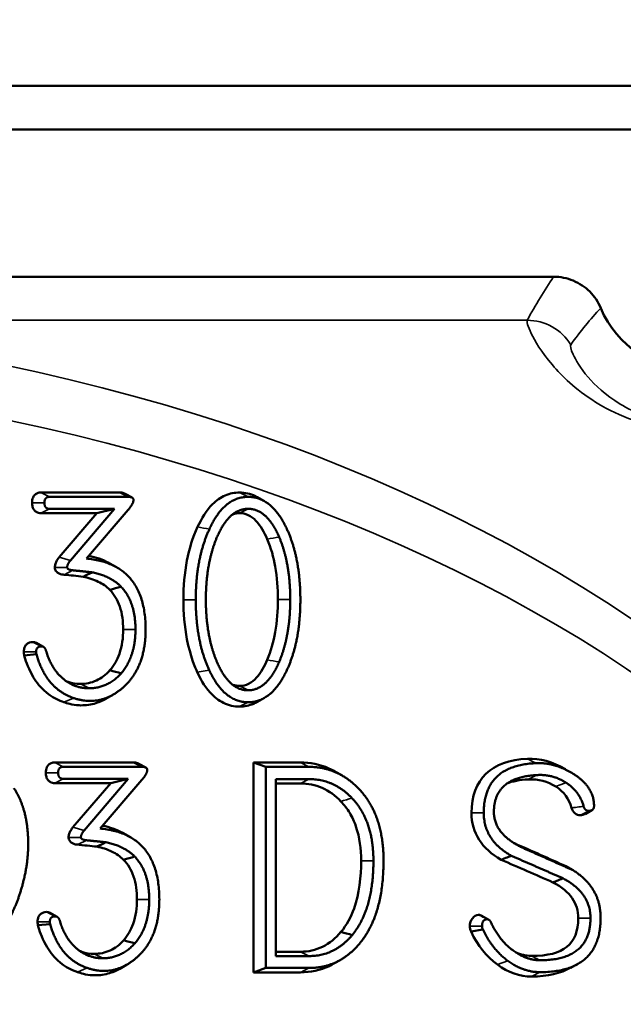
# Model space of a CAD drawing. Units: inches. Extents: x 0.1 to 10.9, y 0.1 to 8.4.
# Drawn here: x 3 to 3.4, y 6.2 to 6.8 of the extents above; entities that cross this region are included whole.
import ezdxf

# ---------------------------------------------------------------- set-up
doc = ezdxf.new("R2010")
doc.units = ezdxf.units.IN
doc.header["$LTSCALE"] = 0.5
doc.header["$MEASUREMENT"] = 0
for name, color, linetype, lineweight in [('Dimension (ANSI)', 7, 'Continuous', 25), ('Visible (ANSI)', 7, 'Continuous', 50), ('Visible Narrow (ANSI)', 7, 'Continuous', 35)]:
    doc.layers.add(name, color=color, linetype=linetype, lineweight=lineweight)
doc.styles.add('Note Text (ANSI)', font='tahoma.ttf')
doc.dimstyles.new('Default (ANSI)', dxfattribs={"dimscale": 0.5, "dimtxt": 0.15, "dimasz": 0.098425, "dimexe": 0.125, "dimexo": 0.0625, "dimgap": 0.031496, "dimtad": 0, "dimtih": 1, "dimtoh": 1, "dimrnd": 1e-08, "dimzin": 4, "dimdsep": 46, "dimtxsty": 'Note Text (ANSI)', "dimcen": 0.09, "dimdle": 0.393701, "dimclrd": 256, "dimclre": 256, "dimclrt": 256, "dimadec": 0, "dimazin": 1, "dimtfac": 0.8, "dimtofl": 0, "dimtmove": 0, "dimatfit": 3, "dimfxl": 1, "dimtolj": 1, "dimtzin": 4, "dimlwd": -1, "dimlwe": -1, "dimarcsym": 0})

# ---------------------------------------------------------------- blocks, each defined once
blk = doc.blocks.new('*D19')
at = {"layer": 'Defpoints', "color": 0, "transparency": 16777216}
for p in [(4.24291, 7.09933), (1.15317, 6.0757), (4.24291, 6.0757)]:
    blk.add_point(p, dxfattribs=at)
at = {"layer": 'Dimension (ANSI)', "transparency": 16777216}
for p, q in [((1.15317, 6.10695), (1.15317, 7.16183)), ((4.24291, 6.10695), (4.24291, 7.16183)), ((1.20238, 7.09933), (2.54826, 7.09933)), ((4.1937, 7.09933), (2.84782, 7.09933))]:
    blk.add_line(p, q, dxfattribs=at)
for points in [[(1.20238, 7.10753), (1.20238, 7.09112), (1.15317, 7.09933)], [(4.1937, 7.10753), (4.1937, 7.09112), (4.24291, 7.09933)]]:
    blk.add_solid(points, dxfattribs=at)
at = {"layer": 'Dimension (ANSI)', "transparency": 16777216, "char_height": 0.075, "attachment_point": 5, "style": 'Note Text (ANSI)'}
for s, insert in [('\\A1; 3.09"', (2.69804, 7.15414)), ('\\A1;[78]', (2.69804, 7.03452))]:
    blk.add_mtext(s, dxfattribs=dict(at, insert=insert))

msp = doc.modelspace()

# ---------------------------------------------------------------- linework, layer by layer
at = {"layer": 'Visible (ANSI)'}
for p, q in [((2.59795, 6.78978), (3.55544, 6.78978)), ((3.55544, 6.7632), (1.84064, 6.7632)), ((2.06574, 6.6732), (3.33034, 6.6732)), ((3.01689, 6.54131), (3.06492, 6.54131)), ((3.07017, 6.53863), (3.02213, 6.53863)), ((3.06838, 6.54057), (3.07263, 6.53816)), ((3.14924, 6.53843), (3.15349, 6.53601)), ((3.02213, 6.53135), (3.06188, 6.53135)), ((3.06188, 6.53135), (3.03493, 6.49979)), ((3.04474, 6.50093), (3.07025, 6.53069)), ((3.05112, 6.52867), (3.06188, 6.53135)), ((3.05112, 6.52867), (3.01689, 6.52867)), ((3.02807, 6.50169), (3.05112, 6.52867)), ((3.0589, 6.49802), (3.06315, 6.4956)), ((3.01417, 6.44936), (3.01842, 6.44694)), ((3.01409, 6.44254), (3.00665, 6.44179)), ((3.06087, 6.41766), (3.05662, 6.41525)), ((3.15349, 6.41576), (3.14924, 6.41335)), ((3.0253, 6.37631), (3.07333, 6.37631)), ((3.07857, 6.37363), (3.03054, 6.37363)), ((3.07679, 6.37557), (3.08104, 6.37316)), ((3.14681, 6.24802), (3.14681, 6.37631)), ((3.14681, 6.37631), (3.17548, 6.37631)), ((3.14681, 6.37631), (3.15433, 6.37363)), ((3.18072, 6.37363), (3.15433, 6.37363)), ((3.15433, 6.37363), (3.15433, 6.2507)), ((3.19652, 6.37087), (3.20077, 6.36846)), ((3.05952, 6.36367), (3.0253, 6.36367)), ((3.03054, 6.36635), (3.07029, 6.36635)), ((3.03648, 6.33669), (3.05952, 6.36367)), ((3.07029, 6.36635), (3.04333, 6.33479)), ((3.05315, 6.33593), (3.07865, 6.36569)), ((3.05952, 6.36367), (3.07029, 6.36635)), ((3.16053, 6.36616), (3.18072, 6.36616)), ((3.16053, 6.25798), (3.16053, 6.36616)), ((3.17548, 6.36348), (3.16053, 6.36348)), ((3.34128, 6.34859), (3.34128, 6.34861)), ((3.35378, 6.3471), (3.34952, 6.34469)), ((3.06731, 6.33302), (3.07156, 6.3306)), ((3.30623, 6.32698), (3.30632, 6.32694)), ((3.31063, 6.32449), (3.30623, 6.32698)), ((3.2983, 6.31683), (3.29822, 6.31688)), ((3.34225, 6.31042), (3.33795, 6.31285)), ((3.32995, 6.30303), (3.32992, 6.30304)), ((3.02257, 6.28436), (3.02682, 6.28194)), ((3.0225, 6.27754), (3.01506, 6.27679)), ((3.28652, 6.28263), (3.29077, 6.28022)), ((3.27988, 6.2729), (3.28706, 6.27432)), ((3.16053, 6.26066), (3.17564, 6.26066)), ((3.18088, 6.25798), (3.16053, 6.25798)), ((3.19987, 6.25556), (3.19562, 6.25315)), ((3.34516, 6.25314), (3.34091, 6.25073)), ((3.06928, 6.25266), (3.06503, 6.25025)), ((3.14681, 6.24802), (3.15433, 6.2507)), ((3.17564, 6.24802), (3.14681, 6.24802)), ((3.15433, 6.2507), (3.18088, 6.2507))]:
    msp.add_line(p, q, dxfattribs=at)
msp.add_arc((3.41679, 6.6782), 0.0625, 202.7429, 337.2571, dxfattribs=at)
for points, knots in [([(3.35915, 6.65404), (3.35758, 6.65779), (3.35529, 6.6612), (3.34953, 6.66695), (3.34611, 6.66923), (3.33855, 6.67239), (3.33447, 6.6732), (3.33034, 6.6732)], [0, 0, 0, 0, 0.03100591, 0.03100591, 0.06200057, 0.06200057, 0.09344096, 0.09344096, 0.09344096, 0.09344096]), ([(3.01147, 6.53504), (3.01147, 6.5356), (3.01151, 6.53617), (3.01172, 6.5373), (3.01188, 6.53784), (3.0124, 6.53898), (3.01279, 6.53952), (3.01371, 6.5404), (3.01421, 6.54071), (3.01545, 6.5412), (3.01617, 6.54131), (3.01689, 6.54131)], [0, 0, 0, 0, 0.00432486, 0.00432486, 0.00876629, 0.00876629, 0.0141828, 0.0141828, 0.01937162, 0.01937162, 0.02582894, 0.02582894, 0.02582894, 0.02582894]), ([(3.06492, 6.54131), (3.06595, 6.54131), (3.06676, 6.54119), (3.06776, 6.54088), (3.06808, 6.54074), (3.06838, 6.54057)], [0, 0, 0, 0, 0.00915577, 0.00915577, 0.01363413, 0.01363413, 0.01363413, 0.01363413]), ([(3.11265, 6.52025), (3.11501, 6.52544), (3.118, 6.5304), (3.12415, 6.53648), (3.12671, 6.5383), (3.13237, 6.54074), (3.1353, 6.54131), (3.13831, 6.54131)], [0.00003614, 0.00003614, 0.00003614, 0.00003614, 0.04491601, 0.04491601, 0.07192526, 0.07192526, 0.09881935, 0.09881935, 0.09881935, 0.09881935]), ([(3.13831, 6.54131), (3.14167, 6.54131), (3.14491, 6.54059), (3.14843, 6.53887), (3.14884, 6.53866), (3.14924, 6.53843)], [0, 0, 0, 0, 0.03004889, 0.03004889, 0.03407279, 0.03407279, 0.03407279, 0.03407279]), ([(3.01689, 6.52867), (3.01641, 6.52867), (3.01592, 6.52872), (3.01496, 6.52895), (3.0145, 6.52914), (3.01352, 6.52974), (3.01304, 6.53018), (3.01228, 6.53125), (3.012, 6.53185), (3.01157, 6.53331), (3.01147, 6.53417), (3.01147, 6.53504)], [0, 0, 0, 0, 0.00433108, 0.00433108, 0.00875635, 0.00875635, 0.01422912, 0.01422912, 0.0194422, 0.0194422, 0.02602687, 0.02602687, 0.02602687, 0.02602687]), ([(3.15526, 6.51286), (3.15349, 6.51693), (3.1512, 6.52107), (3.14685, 6.52554), (3.14527, 6.52674), (3.14184, 6.52831), (3.1401, 6.52867), (3.13831, 6.52867)], [0.00003029, 0.00003029, 0.00003029, 0.00003029, 0.0348333, 0.0348333, 0.05166219, 0.05166219, 0.06769896, 0.06769896, 0.06769896, 0.06769896]), ([(3.104, 6.4758), (3.104, 6.48385), (3.10463, 6.49194), (3.10754, 6.50695), (3.10965, 6.51382), (3.11265, 6.52025)], [0, 0, 0, 0, 0.0613705, 0.0613705, 0.11723, 0.11723, 0.11723, 0.11723]), ([(3.16177, 6.47598), (3.16177, 6.48269), (3.16129, 6.48945), (3.15909, 6.50185), (3.15752, 6.50751), (3.15526, 6.51286)], [0, 0, 0, 0, 0.05108494, 0.05108494, 0.09651992, 0.09651992, 0.09651992, 0.09651992]), ([(3.02539, 6.49554), (3.02539, 6.49627), (3.02551, 6.49699), (3.02595, 6.49843), (3.02629, 6.49914), (3.02722, 6.50067), (3.02766, 6.50121), (3.02807, 6.50169)], [0, 0, 0, 0, 0.0055655, 0.0055655, 0.0116737, 0.0116737, 0.01981238, 0.01981238, 0.01981238, 0.01981238]), ([(3.04621, 6.50264), (3.05045, 6.50176), (3.05462, 6.50037), (3.05862, 6.49817), (3.05876, 6.4981), (3.0589, 6.49802)], [0.01947824, 0.01947824, 0.01947824, 0.01947824, 0.05755208, 0.05755208, 0.0589399, 0.0589399, 0.0589399, 0.0589399]), ([(3.03102, 6.49108), (3.03042, 6.49114), (3.02919, 6.49128), (3.02752, 6.49195), (3.02697, 6.49228), (3.02615, 6.49312), (3.02589, 6.49352), (3.02561, 6.49418), (3.02553, 6.49444), (3.02542, 6.49499), (3.02539, 6.49526), (3.02539, 6.49554)], [0.00017515, 0.00017515, 0.00017515, 0.00017515, 0.00510068, 0.00510068, 0.00773099, 0.00773099, 0.00978384, 0.00978384, 0.01104962, 0.01104962, 0.01231097, 0.01231097, 0.01231097, 0.01231097]), ([(3.04266, 6.48986), (3.04072, 6.49008), (3.03877, 6.49029), (3.03489, 6.4907), (3.03295, 6.49089), (3.03102, 6.49108)], [0.00024312, 0.00024312, 0.00024312, 0.00024312, 0.01772293, 0.01772293, 0.03511366, 0.03511366, 0.03511366, 0.03511366]), ([(3.05901, 6.4818), (3.0569, 6.4839), (3.05451, 6.48553), (3.04901, 6.48826), (3.04583, 6.48923), (3.04266, 6.48986)], [0.00004295, 0.00004295, 0.00004295, 0.00004295, 0.02477156, 0.02477156, 0.05356091, 0.05356091, 0.05356091, 0.05356091]), ([(3.06715, 6.45765), (3.06715, 6.46243), (3.06659, 6.46727), (3.06441, 6.47365), (3.06357, 6.47549), (3.06152, 6.4789), (3.06034, 6.48043), (3.05901, 6.4818)], [0, 0, 0, 0, 0.03637633, 0.03637633, 0.05235162, 0.05235162, 0.06816077, 0.06816077, 0.06816077, 0.06816077]), ([(3.11249, 6.43153), (3.11117, 6.43439), (3.10819, 6.44111), (3.10463, 6.45953), (3.104, 6.46769), (3.104, 6.4758)], [0.00096042, 0.00096042, 0.00096042, 0.00096042, 0.02282006, 0.02282006, 0.03924675, 0.03924675, 0.03924675, 0.03924675]), ([(3.15525, 6.43901), (3.15751, 6.44438), (3.15909, 6.45007), (3.16129, 6.46251), (3.16177, 6.46927), (3.16177, 6.47598)], [0.00003083, 0.00003083, 0.00003083, 0.00003083, 0.04566913, 0.04566913, 0.09684703, 0.09684703, 0.09684703, 0.09684703]), ([(3.05907, 6.43265), (3.06156, 6.43555), (3.06347, 6.43888), (3.0665, 6.44742), (3.06715, 6.45253), (3.06715, 6.45765)], [0.00008729, 0.00008729, 0.00008729, 0.00008729, 0.0313995, 0.0313995, 0.0705238, 0.0705238, 0.0705238, 0.0705238]), ([(3.0064, 6.44386), (3.0064, 6.44445), (3.00645, 6.44504), (3.0067, 6.44621), (3.00689, 6.44678), (3.00749, 6.44789), (3.0079, 6.44839), (3.00886, 6.44919), (3.00939, 6.44947), (3.01059, 6.44986), (3.01125, 6.44994), (3.0119, 6.44994)], [0, 0, 0, 0, 0.00450644, 0.00450644, 0.00919644, 0.00919644, 0.0145263, 0.0145263, 0.01976707, 0.01976707, 0.02563718, 0.02563718, 0.02563718, 0.02563718]), ([(3.0119, 6.44994), (3.01259, 6.44994), (3.01326, 6.4498), (3.01399, 6.44945), (3.01408, 6.44941), (3.01417, 6.44936)], [0, 0, 0, 0, 0.006164226, 0.006164226, 0.007037509, 0.007037509, 0.007037509, 0.007037509]), ([(3.00665, 6.44179), (3.00659, 6.44211), (3.00654, 6.44235), (3.00644, 6.44304), (3.0064, 6.44345), (3.0064, 6.44386)], [0.000746608, 0.000746608, 0.000746608, 0.000746608, 0.003579424, 0.003579424, 0.007587213, 0.007587213, 0.007587213, 0.007587213]), ([(3.0309, 6.41313), (3.02863, 6.41391), (3.02364, 6.41577), (3.01582, 6.42309), (3.01343, 6.42624), (3.00868, 6.43478), (3.00729, 6.43952), (3.00665, 6.44179)], [0.00096591, 0.00096591, 0.00096591, 0.00096591, 0.01931111, 0.01931111, 0.02977691, 0.02977691, 0.04433243, 0.04433243, 0.04433243, 0.04433243]), ([(3.13831, 6.42311), (3.14021, 6.42311), (3.14204, 6.42352), (3.14563, 6.42528), (3.14726, 6.42661), (3.15143, 6.43118), (3.15358, 6.43512), (3.15525, 6.43901)], [0, 0, 0, 0, 0.01704193, 0.01704193, 0.0348258, 0.0348258, 0.06808421, 0.06808421, 0.06808421, 0.06808421]), ([(3.04103, 6.42434), (3.04439, 6.42434), (3.04768, 6.42497), (3.05391, 6.42785), (3.05665, 6.42998), (3.05907, 6.43265)], [0, 0, 0, 0, 0.03011921, 0.03011921, 0.05990534, 0.05990534, 0.05990534, 0.05990534]), ([(3.13831, 6.41047), (3.13492, 6.41047), (3.13165, 6.41119), (3.12549, 6.41421), (3.12279, 6.41638), (3.11629, 6.4236), (3.11422, 6.42779), (3.11249, 6.43153)], [0, 0, 0, 0, 0.0302724, 0.0302724, 0.0597807, 0.0597807, 0.110319, 0.110319, 0.110319, 0.110319]), ([(3.03214, 6.42615), (3.03256, 6.42596), (3.03299, 6.42579), (3.0359, 6.42474), (3.03844, 6.42434), (3.04103, 6.42434)], [0.01873289, 0.01873289, 0.01873289, 0.01873289, 0.02282458, 0.02282458, 0.04595576, 0.04595576, 0.04595576, 0.04595576]), ([(3.05662, 6.41525), (3.0546, 6.4141), (3.05218, 6.413), (3.04636, 6.41142), (3.04328, 6.4111), (3.03592, 6.4115), (3.03255, 6.41257), (3.0309, 6.41313)], [0.01173706, 0.01173706, 0.01173706, 0.01173706, 0.01988991, 0.01988991, 0.02880627, 0.02880627, 0.04093896, 0.04093896, 0.04093896, 0.04093896]), ([(3.14924, 6.41335), (3.1485, 6.41293), (3.14774, 6.41256), (3.14418, 6.41103), (3.14128, 6.41047), (3.13831, 6.41047)], [0.05042741, 0.05042741, 0.05042741, 0.05042741, 0.05514948, 0.05514948, 0.07211736, 0.07211736, 0.07211736, 0.07211736]), ([(3.01988, 6.37004), (3.01988, 6.3706), (3.01992, 6.37117), (3.02013, 6.3723), (3.02029, 6.37284), (3.02081, 6.37398), (3.02119, 6.37452), (3.02211, 6.3754), (3.02262, 6.37571), (3.02385, 6.3762), (3.02458, 6.37631), (3.0253, 6.37631)], [0, 0, 0, 0, 0.00432486, 0.00432486, 0.00876629, 0.00876629, 0.0141828, 0.0141828, 0.01937162, 0.01937162, 0.02582894, 0.02582894, 0.02582894, 0.02582894]), ([(3.07333, 6.37631), (3.07435, 6.37631), (3.07517, 6.37619), (3.07617, 6.37588), (3.07649, 6.37574), (3.07679, 6.37557)], [0, 0, 0, 0, 0.00915577, 0.00915577, 0.01363413, 0.01363413, 0.01363413, 0.01363413]), ([(3.17548, 6.37631), (3.18145, 6.37631), (3.18729, 6.3752), (3.19421, 6.37212), (3.19542, 6.37151), (3.19654, 6.37091)], [0, 0, 0, 0, 0.05345526, 0.05345526, 0.06622913, 0.06622913, 0.06622913, 0.06622913]), ([(3.0253, 6.36367), (3.02481, 6.36367), (3.02433, 6.36372), (3.02337, 6.36395), (3.0229, 6.36414), (3.02192, 6.36474), (3.02145, 6.36518), (3.02069, 6.36625), (3.02041, 6.36685), (3.01997, 6.36831), (3.01988, 6.36917), (3.01988, 6.37004)], [0, 0, 0, 0, 0.00433108, 0.00433108, 0.00875635, 0.00875635, 0.01422912, 0.01422912, 0.0194422, 0.0194422, 0.02602687, 0.02602687, 0.02602687, 0.02602687]), ([(3.20027, 6.35254), (3.19688, 6.35608), (3.1931, 6.35887), (3.18456, 6.36265), (3.18007, 6.36348), (3.17548, 6.36348)], [0.00000834, 0.00000834, 0.00000834, 0.00000834, 0.04056952, 0.04056952, 0.08164935, 0.08164935, 0.08164935, 0.08164935]), ([(3.21262, 6.31628), (3.21262, 6.32337), (3.21177, 6.33049), (3.20849, 6.34003), (3.20722, 6.34283), (3.2041, 6.34805), (3.20229, 6.35041), (3.20027, 6.35254)], [0, 0, 0, 0, 0.0540518, 0.0540518, 0.0783249, 0.0783249, 0.1026248, 0.1026248, 0.1026248, 0.1026248]), ([(3.05461, 6.33764), (3.05885, 6.33676), (3.06303, 6.33537), (3.06703, 6.33317), (3.06717, 6.3331), (3.06731, 6.33302)], [0.01947824, 0.01947824, 0.01947824, 0.01947824, 0.05755208, 0.05755208, 0.0589399, 0.0589399, 0.0589399, 0.0589399]), ([(3.0338, 6.33054), (3.0338, 6.33127), (3.03392, 6.33199), (3.03436, 6.33343), (3.0347, 6.33414), (3.03562, 6.33567), (3.03607, 6.33621), (3.03648, 6.33669)], [0, 0, 0, 0, 0.0055655, 0.0055655, 0.0116737, 0.0116737, 0.01981238, 0.01981238, 0.01981238, 0.01981238]), ([(3.03942, 6.32608), (3.03862, 6.32616), (3.03759, 6.32629), (3.03593, 6.32695), (3.03538, 6.32728), (3.03455, 6.32812), (3.0343, 6.32852), (3.03402, 6.32918), (3.03394, 6.32944), (3.03383, 6.32999), (3.0338, 6.33026), (3.0338, 6.33054)], [0.00018125, 0.00018125, 0.00018125, 0.00018125, 0.00729096, 0.00729096, 0.01111633, 0.01111633, 0.01410187, 0.01410187, 0.01594274, 0.01594274, 0.01777718, 0.01777718, 0.01777718, 0.01777718]), ([(3.05107, 6.32486), (3.04912, 6.32508), (3.04718, 6.32529), (3.04336, 6.32569), (3.04014, 6.32601), (3.03942, 6.32608)], [0.00024312, 0.00024312, 0.00024312, 0.00024312, 0.01772293, 0.01772293, 0.0345055, 0.0345055, 0.0345055, 0.0345055]), ([(3.06741, 6.3168), (3.06531, 6.3189), (3.06292, 6.32053), (3.05741, 6.32326), (3.05424, 6.32423), (3.05107, 6.32486)], [0.00004295, 0.00004295, 0.00004295, 0.00004295, 0.02477156, 0.02477156, 0.05356091, 0.05356091, 0.05356091, 0.05356091]), ([(3.30444, 6.3193), (3.30441, 6.31929), (3.30421, 6.31921), (3.30391, 6.31909), (3.30373, 6.31901), (3.30302, 6.31873), (3.3025, 6.31852), (3.30075, 6.31782), (3.29953, 6.31732), (3.2983, 6.31683)], [-0.02630772, -0.02630772, -0.02630772, -0.02630772, -0.0248204, -0.0248204, -0.02248112, -0.02248112, -0.01572866, -0.01572866, 0, 0, 0, 0]), ([(3.07555, 6.29265), (3.07555, 6.29743), (3.075, 6.30227), (3.07282, 6.30865), (3.07198, 6.31049), (3.06993, 6.3139), (3.06875, 6.31543), (3.06741, 6.3168)], [0, 0, 0, 0, 0.03637633, 0.03637633, 0.05235162, 0.05235162, 0.06816077, 0.06816077, 0.06816077, 0.06816077]), ([(3.20032, 6.27271), (3.20377, 6.27689), (3.20639, 6.28174), (3.21153, 6.29621), (3.21262, 6.30643), (3.21262, 6.31628)], [0.0000394, 0.0000394, 0.0000394, 0.0000394, 0.0444363, 0.0444363, 0.1195929, 0.1195929, 0.1195929, 0.1195929]), ([(3.33605, 6.3055), (3.33603, 6.30549), (3.3358, 6.3054), (3.33555, 6.3053), (3.33542, 6.30525), (3.33504, 6.30509), (3.33478, 6.30499), (3.33402, 6.30468), (3.33351, 6.30447), (3.33198, 6.30385), (3.33096, 6.30344), (3.32995, 6.30303)], [-0.02630897, -0.02630897, -0.02630897, -0.02630897, -0.0246633, -0.0246633, -0.02301913, -0.02301913, -0.01973074, -0.01973074, -0.01315395, -0.01315395, 0, 0, 0, 0]), ([(3.06748, 6.26765), (3.06996, 6.27055), (3.07188, 6.27388), (3.0749, 6.28242), (3.07555, 6.28753), (3.07555, 6.29265)], [0.00008729, 0.00008729, 0.00008729, 0.00008729, 0.0313995, 0.0313995, 0.0705238, 0.0705238, 0.0705238, 0.0705238]), ([(3.01481, 6.27886), (3.01481, 6.27945), (3.01486, 6.28004), (3.01511, 6.28121), (3.0153, 6.28178), (3.0159, 6.28289), (3.0163, 6.28339), (3.01727, 6.28419), (3.0178, 6.28447), (3.01899, 6.28486), (3.01965, 6.28494), (3.02031, 6.28494)], [0, 0, 0, 0, 0.00450644, 0.00450644, 0.00919644, 0.00919644, 0.0145263, 0.0145263, 0.01976707, 0.01976707, 0.02563718, 0.02563718, 0.02563718, 0.02563718]), ([(3.02031, 6.28494), (3.021, 6.28494), (3.02167, 6.2848), (3.0224, 6.28445), (3.02249, 6.28441), (3.02257, 6.28436)], [0, 0, 0, 0, 0.006164226, 0.006164226, 0.007037509, 0.007037509, 0.007037509, 0.007037509]), ([(3.01506, 6.27679), (3.01499, 6.2771), (3.01495, 6.27735), (3.01485, 6.27804), (3.01481, 6.27845), (3.01481, 6.27886)], [0.000738583, 0.000738583, 0.000738583, 0.000738583, 0.003441222, 0.003441222, 0.007275543, 0.007275543, 0.007275543, 0.007275543]), ([(3.0393, 6.24813), (3.03704, 6.24891), (3.03205, 6.25077), (3.02423, 6.25809), (3.02183, 6.26124), (3.01713, 6.26971), (3.01602, 6.27335), (3.01506, 6.27679)], [0.00096591, 0.00096591, 0.00096591, 0.00096591, 0.01931111, 0.01931111, 0.02977691, 0.02977691, 0.04411238, 0.04411238, 0.04411238, 0.04411238]), ([(3.17564, 6.26066), (3.18028, 6.26066), (3.18478, 6.26157), (3.19334, 6.26575), (3.19706, 6.26885), (3.20032, 6.27271)], [0, 0, 0, 0, 0.0414737, 0.0414737, 0.08286233, 0.08286233, 0.08286233, 0.08286233]), ([(3.04944, 6.25934), (3.0528, 6.25934), (3.05609, 6.25997), (3.06232, 6.26285), (3.06505, 6.26498), (3.06748, 6.26765)], [0, 0, 0, 0, 0.03011921, 0.03011921, 0.05990534, 0.05990534, 0.05990534, 0.05990534]), ([(3.04055, 6.26115), (3.04097, 6.26096), (3.0414, 6.26079), (3.04431, 6.25974), (3.04685, 6.25934), (3.04944, 6.25934)], [0.01873289, 0.01873289, 0.01873289, 0.01873289, 0.02282458, 0.02282458, 0.04595576, 0.04595576, 0.04595576, 0.04595576]), ([(3.19562, 6.25315), (3.19485, 6.25271), (3.19405, 6.25229), (3.1876, 6.2492), (3.1817, 6.24802), (3.17564, 6.24802)], [0.02081682, 0.02081682, 0.02081682, 0.02081682, 0.02328842, 0.02328842, 0.03978433, 0.03978433, 0.03978433, 0.03978433]), ([(3.06506, 6.25017), (3.06309, 6.24905), (3.06076, 6.24805), (3.05477, 6.24642), (3.05169, 6.2461), (3.04433, 6.2465), (3.04096, 6.24757), (3.0393, 6.24813)], [0.01970373, 0.01970373, 0.01970373, 0.01970373, 0.03609394, 0.03609394, 0.05294262, 0.05294262, 0.075869, 0.075869, 0.075869, 0.075869])]:
    msp.add_open_spline(points, degree=3, knots=knots, dxfattribs=at)
for points, degree in [([(3.02213, 6.53863), (3.019, 6.53863), (3.019, 6.53504)], 2), ([(3.07346, 6.53674), (3.07346, 6.53863), (3.07017, 6.53863)], 2), ([(3.07025, 6.53069), (3.07346, 6.53456), (3.07346, 6.53674)], 2), ([(3.14355, 6.53863), (3.12883, 6.53863), (3.1199, 6.51897)], 2), ([(3.16728, 6.51897), (3.15819, 6.53863), (3.14355, 6.53863)], 2), ([(3.019, 6.53504), (3.019, 6.53135), (3.02213, 6.53135)], 2), ([(3.12448, 6.51397), (3.13196, 6.53135), (3.14355, 6.53135)], 2), ([(3.14355, 6.53135), (3.15506, 6.53135), (3.16254, 6.51406)], 2), ([(3.13831, 6.52867), (3.13687, 6.52867), (3.13548, 6.52844), (3.13412, 6.52796)], 3), ([(3.1199, 6.51897), (3.11153, 6.50102), (3.11153, 6.4758)], 2), ([(3.17549, 6.4758), (3.17549, 6.50102), (3.16728, 6.51897)], 2), ([(3.11772, 6.4758), (3.11772, 6.4979), (3.12448, 6.51397)], 2), ([(3.16254, 6.51406), (3.1693, 6.49809), (3.1693, 6.47598)], 2), ([(3.03493, 6.49979), (3.03292, 6.49743), (3.03292, 6.49554)], 2), ([(3.08087, 6.45756), (3.08087, 6.49753), (3.04474, 6.50093)], 2), ([(3.03292, 6.49554), (3.03292, 6.49412), (3.03646, 6.49375)], 2), ([(3.03646, 6.49375), (3.04233, 6.49318), (3.0482, 6.49252)], 2), ([(3.04266, 6.48986), (3.04451, 6.49075), (3.04636, 6.49163), (3.0482, 6.49252)], 3), ([(3.0482, 6.49252), (3.05922, 6.49035), (3.06574, 6.48383)], 2), ([(3.05901, 6.4818), (3.06126, 6.48248), (3.06352, 6.48316), (3.06574, 6.48383)], 3), ([(3.06574, 6.48383), (3.07467, 6.47466), (3.07467, 6.45765)], 2), ([(3.11153, 6.4758), (3.11153, 6.45057), (3.11974, 6.43281)], 2), ([(3.12448, 6.43772), (3.11772, 6.45369), (3.11772, 6.4758)], 2), ([(3.1693, 6.47598), (3.1693, 6.45388), (3.16254, 6.43781)], 2), ([(3.16728, 6.43281), (3.17549, 6.45057), (3.17549, 6.4758)], 2), ([(3.07467, 6.45765), (3.07467, 6.44093), (3.0659, 6.43073)], 2), ([(3.0663, 6.42147), (3.08087, 6.43366), (3.08087, 6.45756)], 2), ([(3.01715, 6.44726), (3.01393, 6.44726), (3.01393, 6.44386)], 2), ([(3.01996, 6.44471), (3.01916, 6.44726), (3.01715, 6.44726)], 2), ([(3.01393, 6.44386), (3.01393, 6.44329), (3.01409, 6.44254)], 2), ([(3.01409, 6.44254), (3.01996, 6.42147), (3.03678, 6.4157)], 2), ([(3.03058, 6.42733), (3.02318, 6.43347), (3.01996, 6.44471)], 2), ([(3.14355, 6.42043), (3.13196, 6.42043), (3.12448, 6.43772)], 2), ([(3.16254, 6.43781), (3.15506, 6.42043), (3.14355, 6.42043)], 2), ([(3.04627, 6.42166), (3.03758, 6.42166), (3.03058, 6.42733)], 2), ([(3.0659, 6.43073), (3.0577, 6.42166), (3.04627, 6.42166)], 2), ([(3.0659, 6.43073), (3.06364, 6.43136), (3.06136, 6.43201), (3.05907, 6.43265)], 3), ([(3.11974, 6.43281), (3.12883, 6.41315), (3.14355, 6.41315)], 2), ([(3.14355, 6.41315), (3.15819, 6.41315), (3.16728, 6.43281)], 2), ([(3.03678, 6.4157), (3.05287, 6.41022), (3.0663, 6.42147)], 2), ([(3.13409, 6.42382), (3.13546, 6.42334), (3.13686, 6.42311), (3.13831, 6.42311)], 3), ([(3.03054, 6.37363), (3.0274, 6.37363), (3.0274, 6.37004)], 2), ([(3.08187, 6.37174), (3.08187, 6.37363), (3.07857, 6.37363)], 2), ([(3.21122, 6.36021), (3.19834, 6.37363), (3.18072, 6.37363)], 2), ([(3.2801, 6.34556), (3.2801, 6.36599), (3.29237, 6.37759), (3.3143, 6.37857)], 3), ([(3.31964, 6.37589), (3.28762, 6.37448), (3.28762, 6.34556)], 2), ([(3.3143, 6.37857), (3.32193, 6.37896), (3.32971, 6.37678), (3.33756, 6.37214)], 3), ([(3.34177, 6.36975), (3.33042, 6.37646), (3.31964, 6.37589)], 2), ([(3.0274, 6.37004), (3.0274, 6.36635), (3.03054, 6.36635)], 2), ([(3.07865, 6.36569), (3.08187, 6.36956), (3.08187, 6.37174)], 2), ([(3.29382, 6.34594), (3.29382, 6.3672), (3.31996, 6.36862)], 2), ([(3.31996, 6.36862), (3.32986, 6.36919), (3.33798, 6.36394)], 2), ([(3.35504, 6.34982), (3.35504, 6.36172), (3.34177, 6.36975)], 2), ([(3.18072, 6.36616), (3.19593, 6.36616), (3.20703, 6.35454)], 2), ([(3.30166, 6.36346), (3.30513, 6.36484), (3.30949, 6.36566), (3.31483, 6.36595)], 3), ([(3.33164, 6.3616), (3.3266, 6.36485), (3.32105, 6.3663), (3.31483, 6.36595)], 3), ([(3.34128, 6.34861), (3.33974, 6.35414), (3.33665, 6.35837), (3.33164, 6.3616)], 3), ([(3.33798, 6.36394), (3.34611, 6.3587), (3.34869, 6.34944)], 2), ([(3.00907, 6.32657), (3.00907, 6.34727), (3.00038, 6.36059)], 2), ([(3.22634, 6.31628), (3.22634, 6.34443), (3.21122, 6.36021)], 2), ([(3.20703, 6.35454), (3.22015, 6.34075), (3.22015, 6.31628)], 2), ([(3.34869, 6.34944), (3.34949, 6.3467), (3.35198, 6.3467)], 2), ([(3.35198, 6.3467), (3.35504, 6.3467), (3.35504, 6.34982)], 2), ([(3.29822, 6.31688), (3.28653, 6.32344), (3.2801, 6.3333), (3.2801, 6.34556)], 3), ([(3.28762, 6.34556), (3.28762, 6.32875), (3.30444, 6.3193)], 2), ([(3.31063, 6.32449), (3.29382, 6.3329), (3.29382, 6.34594)], 2), ([(3.34672, 6.34402), (3.34435, 6.34403), (3.34205, 6.34595), (3.34128, 6.34859)], 3), ([(3.34949, 6.34495), (3.34865, 6.34436), (3.34769, 6.34402), (3.34672, 6.34402)], 3), ([(3.04333, 6.33479), (3.04132, 6.33243), (3.04132, 6.33054)], 2), ([(3.08927, 6.29256), (3.08927, 6.33253), (3.05315, 6.33593)], 2), ([(3.00626, 6.30409), (3.00907, 6.31514), (3.00907, 6.32657)], 2), ([(3.04132, 6.33054), (3.04132, 6.32912), (3.04486, 6.32875)], 2), ([(3.04486, 6.32875), (3.05074, 6.32818), (3.05661, 6.32752)], 2), ([(3.05661, 6.32752), (3.05476, 6.32663), (3.05292, 6.32575), (3.05107, 6.32486)], 3), ([(3.05661, 6.32752), (3.06763, 6.32535), (3.07415, 6.31883)], 2), ([(3.30602, 6.32709), (3.30609, 6.32705), (3.30616, 6.32702), (3.30623, 6.32698)], 3), ([(3.30632, 6.32694), (3.31689, 6.32228), (3.32744, 6.31758), (3.33795, 6.31285)], 3), ([(3.30444, 6.3193), (3.32028, 6.3124), (3.33605, 6.3055)], 2), ([(3.34225, 6.31042), (3.32648, 6.3175), (3.31063, 6.32449)], 2), ([(3.06741, 6.3168), (3.06967, 6.31748), (3.07193, 6.31816), (3.07415, 6.31883)], 3), ([(3.07415, 6.31883), (3.08308, 6.30966), (3.08308, 6.29265)], 2), ([(3.22015, 6.31628), (3.22015, 6.28651), (3.20719, 6.27083)], 2), ([(3.21122, 6.26507), (3.22634, 6.28264), (3.22634, 6.31628)], 2), ([(3.32992, 6.30304), (3.31941, 6.30764), (3.30887, 6.31224), (3.2983, 6.31683)], 3), ([(3.35906, 6.28132), (3.35906, 6.29984), (3.34225, 6.31042)], 2), ([(2.99347, 6.27432), (3.00199, 6.2867), (3.00626, 6.30409)], 2), ([(3.34535, 6.28113), (3.34538, 6.29026), (3.3407, 6.29733), (3.32995, 6.30303)], 3), ([(3.33605, 6.3055), (3.35287, 6.29662), (3.35287, 6.28122)], 2), ([(3.08308, 6.29265), (3.08308, 6.27593), (3.07431, 6.26573)], 2), ([(3.07471, 6.25647), (3.08927, 6.26866), (3.08927, 6.29256)], 2), ([(3.27905, 6.27625), (3.27904, 6.27983), (3.28152, 6.28312), (3.2845, 6.28314)], 3), ([(3.2845, 6.28314), (3.28517, 6.28315), (3.28584, 6.28294), (3.28646, 6.28258)], 3), ([(3.02555, 6.28226), (3.02234, 6.28226), (3.02234, 6.27886)], 2), ([(3.02234, 6.27886), (3.02234, 6.27829), (3.0225, 6.27754)], 2), ([(3.0225, 6.27754), (3.02837, 6.25647), (3.04518, 6.2507)], 2), ([(3.02837, 6.27971), (3.02756, 6.28226), (3.02555, 6.28226)], 2), ([(3.03899, 6.26233), (3.03159, 6.26847), (3.02837, 6.27971)], 2), ([(3.28979, 6.28047), (3.28657, 6.28047), (3.28657, 6.27631)], 2), ([(3.29196, 6.27867), (3.29124, 6.28047), (3.28979, 6.28047)], 2), ([(3.30512, 6.26171), (3.29679, 6.26799), (3.29196, 6.27867)], 2), ([(3.31666, 6.2581), (3.33671, 6.25808), (3.34531, 6.26519), (3.34535, 6.28113)], 3), ([(3.32197, 6.24815), (3.35906, 6.24815), (3.35906, 6.28132)], 2), ([(3.35287, 6.28122), (3.35287, 6.25543), (3.32197, 6.25543)], 2), ([(3.20719, 6.27083), (3.19633, 6.25798), (3.18088, 6.25798)], 2), ([(3.20719, 6.27083), (3.20491, 6.27145), (3.20262, 6.27208), (3.20032, 6.27271)], 3), ([(3.27905, 6.27625), (3.27906, 6.2751), (3.27933, 6.27392), (3.27988, 6.2729)], 3), ([(3.29592, 6.2528), (3.28925, 6.25768), (3.28388, 6.26443), (3.27988, 6.2729)], 3), ([(3.28657, 6.27631), (3.28657, 6.27518), (3.28706, 6.27432)], 2), ([(3.28706, 6.27432), (3.29277, 6.26214), (3.30226, 6.25515)], 2), ([(3.07431, 6.26573), (3.0661, 6.25666), (3.05468, 6.25666)], 2), ([(3.07431, 6.26573), (3.07205, 6.26636), (3.06977, 6.26701), (3.06748, 6.26765)], 3), ([(3.18088, 6.2507), (3.19883, 6.2507), (3.21122, 6.26507)], 2), ([(3.05468, 6.25666), (3.04599, 6.25666), (3.03899, 6.26233)], 2), ([(3.32197, 6.25543), (3.31345, 6.25543), (3.30512, 6.26171)], 2), ([(3.30704, 6.26034), (3.31025, 6.25885), (3.31344, 6.25811), (3.31666, 6.2581)], 3), ([(3.04518, 6.2507), (3.06128, 6.24522), (3.07471, 6.25647)], 2), ([(3.31686, 6.24548), (3.30961, 6.24545), (3.30257, 6.24793), (3.29592, 6.2528)], 3), ([(3.30226, 6.25515), (3.31176, 6.24815), (3.32197, 6.24815)], 2), ([(3.34092, 6.25104), (3.33469, 6.24739), (3.32662, 6.24549), (3.31686, 6.24548)], 3)]:
    msp.add_open_spline(points, degree=degree, dxfattribs=at)
at = {"layer": 'Visible Narrow (ANSI)'}
for p, q in [((3.31415, 6.64659), (2.74248, 6.64659)), ((3.01689, 6.54131), (3.02213, 6.53863)), ((3.06492, 6.54131), (3.07017, 6.53863)), ((3.13831, 6.54131), (3.14355, 6.53863)), ((3.01147, 6.53504), (3.019, 6.53504)), ((3.01689, 6.52867), (3.02213, 6.53135)), ((3.13831, 6.52867), (3.14355, 6.53135)), ((3.03493, 6.49979), (3.02807, 6.50169)), ((3.02539, 6.49554), (3.03292, 6.49554)), ((3.03646, 6.49375), (3.03102, 6.49108)), ((3.104, 6.4758), (3.11153, 6.4758)), ((3.16177, 6.47598), (3.1693, 6.47598)), ((3.06715, 6.45765), (3.07467, 6.45765)), ((3.0119, 6.44994), (3.01715, 6.44726)), ((3.0064, 6.44386), (3.01393, 6.44386)), ((3.11249, 6.43153), (3.11974, 6.43281)), ((3.04103, 6.42434), (3.04627, 6.42166)), ((3.13831, 6.42311), (3.14355, 6.42043)), ((3.0309, 6.41313), (3.03678, 6.4157)), ((3.13831, 6.41047), (3.14355, 6.41315)), ((3.0253, 6.37631), (3.03054, 6.37363)), ((3.07333, 6.37631), (3.07857, 6.37363)), ((3.17548, 6.37631), (3.18072, 6.37363)), ((3.01988, 6.37004), (3.0274, 6.37004)), ((3.0253, 6.36367), (3.03054, 6.36635)), ((3.17548, 6.36348), (3.18072, 6.36616)), ((3.28762, 6.34556), (3.2801, 6.34556)), ((3.04333, 6.33479), (3.03648, 6.33669)), ((3.0338, 6.33054), (3.04132, 6.33054)), ((3.03942, 6.32608), (3.04486, 6.32875)), ((3.30632, 6.32694), (3.31063, 6.32449)), ((3.21262, 6.31628), (3.22015, 6.31628)), ((3.07555, 6.29265), (3.08308, 6.29265)), ((3.02031, 6.28494), (3.02555, 6.28226)), ((3.01481, 6.27886), (3.02234, 6.27886)), ((3.04944, 6.25934), (3.05468, 6.25666)), ((3.17564, 6.26066), (3.18088, 6.25798)), ((3.29592, 6.2528), (3.30226, 6.25515)), ((3.0393, 6.24813), (3.04518, 6.2507)), ((3.17564, 6.24802), (3.18088, 6.2507)), ((3.32197, 6.24815), (3.31686, 6.24548))]:
    msp.add_line(p, q, dxfattribs=at)
for centre, major_axis, ratio, start_param, end_param in [((2.71856, 6.05304), (0.91358, 0), 0.649919, 0.076442, 1.544616), ((3.31415, 6.61535), (0.02726, -0.01527), 0.99955, 1.060332, 2.081261), ((2.70218, 6.05304), (0.91358, 0), 0.615713, 0.076442, 1.544616)]:
    msp.add_ellipse(centre, major_axis=major_axis, ratio=ratio, start_param=start_param, end_param=end_param, dxfattribs=at)
for points, knots in [([(3.33034, 6.6732), (3.32748, 6.6689), (3.32476, 6.66461), (3.31937, 6.65573), (3.31672, 6.65116), (3.31415, 6.64659)], [0.079437, 0.079437, 0.079437, 0.079437, 1.331165, 1.331165, 2.66233, 2.66233, 2.66233, 2.66233]), ([(3.34079, 6.63166), (3.3437, 6.63567), (3.34672, 6.63961), (3.35284, 6.64708), (3.35592, 6.65062), (3.35915, 6.65404)], [-2.66233, -2.66233, -2.66233, -2.66233, -1.331165, -1.331165, -0.079437, -0.079437, -0.079437, -0.079437]), ([(3.31415, 6.64659), (3.31377, 6.64586), (3.31445, 6.64316), (3.31893, 6.63396), (3.32269, 6.6274), (3.33538, 6.61248), (3.34339, 6.60445), (3.36721, 6.58954), (3.38297, 6.58245), (3.41086, 6.57893), (3.41971, 6.57881), (3.44115, 6.58096), (3.4529, 6.58445), (3.47477, 6.59396), (3.48384, 6.60031), (3.49841, 6.6126), (3.50366, 6.6186), (3.5113, 6.62861), (3.51383, 6.63275), (3.51891, 6.6422), (3.51988, 6.64574), (3.51943, 6.64659)], [0, 0, 0, 0, 0.201135, 0.201135, 0.40227, 0.40227, 0.571966, 0.571966, 0.725645, 0.725645, 0.791467, 0.791467, 0.892366, 0.892366, 1.021873, 1.021873, 1.160857, 1.160857, 1.29021, 1.29021, 1.524677, 1.524677, 1.524677, 1.524677]), ([(3.49279, 6.63166), (3.4933, 6.63096), (3.49276, 6.62837), (3.48922, 6.6215), (3.48742, 6.61851), (3.48187, 6.61126), (3.478, 6.60693), (3.46718, 6.59802), (3.46041, 6.59343), (3.44399, 6.58653), (3.43514, 6.584), (3.419, 6.58244), (3.41232, 6.58253), (3.39131, 6.58508), (3.37947, 6.59022), (3.36166, 6.60103), (3.35573, 6.60684), (3.34643, 6.61763), (3.34376, 6.62238), (3.34071, 6.62907), (3.34035, 6.63106), (3.34079, 6.63166)], [-1.524677, -1.524677, -1.524677, -1.524677, -1.29021, -1.29021, -1.160857, -1.160857, -1.021873, -1.021873, -0.892366, -0.892366, -0.791467, -0.791467, -0.725645, -0.725645, -0.571966, -0.571966, -0.40227, -0.40227, -0.201135, -0.201135, 0, 0, 0, 0]), ([(3.31964, 6.37589), (3.31937, 6.37603), (3.31857, 6.37643), (3.31644, 6.3775), (3.31537, 6.37803), (3.3143, 6.37857)], [-0.03145517, -0.03145517, -0.03145517, -0.03145517, -0.01576198, -0.01576198, 0, 0, 0, 0]), ([(3.31996, 6.36862), (3.31964, 6.36845), (3.31867, 6.36794), (3.31654, 6.36684), (3.31568, 6.36639), (3.31483, 6.36595)], [-0.03270751, -0.03270751, -0.03270751, -0.03270751, -0.0131456, -0.0131456, 0, 0, 0, 0]), ([(3.34869, 6.34944), (3.34833, 6.3494), (3.34726, 6.34927), (3.34433, 6.34894), (3.3428, 6.34876), (3.34128, 6.34859)], [-0.03123463, -0.03123463, -0.03123463, -0.03123463, -0.01622004, -0.01622004, 0, 0, 0, 0]), ([(3.35198, 6.3467), (3.35173, 6.34657), (3.35097, 6.34618), (3.34889, 6.34512), (3.3478, 6.34457), (3.34672, 6.34402)], [-0.03123463, -0.03123463, -0.03123463, -0.03123463, -0.01622004, -0.01622004, 0, 0, 0, 0]), ([(3.32992, 6.30304), (3.3317, 6.30376), (3.33348, 6.30447), (3.33526, 6.30519), (3.33553, 6.30529), (3.336, 6.30548), (3.33605, 6.3055)], [0, 0, 0, 0, 0.02289727, 0.02289727, 0.02289727, 0.02630772, 0.02630772, 0.02630772, 0.02630772]), ([(3.28979, 6.28047), (3.28977, 6.28048), (3.28957, 6.28058), (3.28935, 6.28069), (3.28924, 6.28074), (3.28891, 6.28091), (3.28869, 6.28102), (3.28803, 6.28136), (3.28759, 6.28158), (3.28626, 6.28225), (3.28538, 6.2827), (3.2845, 6.28314)], [-0.02629463, -0.02629463, -0.02629463, -0.02629463, -0.02466249, -0.02466249, -0.02301821, -0.02301821, -0.01972966, -0.01972966, -0.01315269, -0.01315269, 0, 0, 0, 0]), ([(3.35287, 6.28122), (3.35284, 6.28122), (3.35256, 6.28122), (3.35225, 6.28121), (3.35209, 6.28121), (3.35162, 6.28121), (3.35131, 6.2812), (3.35036, 6.28119), (3.34974, 6.28119), (3.34786, 6.28116), (3.3466, 6.28115), (3.34535, 6.28113)], [-0.02630897, -0.02630897, -0.02630897, -0.02630897, -0.0246633, -0.0246633, -0.02301913, -0.02301913, -0.01973074, -0.01973074, -0.01315395, -0.01315395, 0, 0, 0, 0]), ([(3.28657, 6.27631), (3.28654, 6.27631), (3.28626, 6.27631), (3.28595, 6.2763), (3.28579, 6.2763), (3.28532, 6.2763), (3.28501, 6.2763), (3.28407, 6.27629), (3.28344, 6.27628), (3.28156, 6.27627), (3.28031, 6.27626), (3.27905, 6.27625)], [-0.02629463, -0.02629463, -0.02629463, -0.02629463, -0.02466249, -0.02466249, -0.02301821, -0.02301821, -0.01972966, -0.01972966, -0.01315269, -0.01315269, 0, 0, 0, 0]), ([(3.32197, 6.25543), (3.32195, 6.25544), (3.32176, 6.25554), (3.32153, 6.25565), (3.32142, 6.25571), (3.32109, 6.25587), (3.32087, 6.25598), (3.3202, 6.25632), (3.31976, 6.25654), (3.31843, 6.25721), (3.31754, 6.25766), (3.31666, 6.2581)], [-0.02630897, -0.02630897, -0.02630897, -0.02630897, -0.0246633, -0.0246633, -0.02301913, -0.02301913, -0.01973074, -0.01973074, -0.01315395, -0.01315395, 0, 0, 0, 0])]:
    msp.add_open_spline(points, degree=3, knots=knots, dxfattribs=at)
for points in [[(3.11265, 6.52025), (3.11506, 6.51982), (3.11748, 6.5194), (3.1199, 6.51897)], [(3.16254, 6.51406), (3.16012, 6.51366), (3.15769, 6.51326), (3.15526, 6.51286)], [(3.16254, 6.43781), (3.16012, 6.43821), (3.15769, 6.43861), (3.15525, 6.43901)], [(3.33164, 6.3616), (3.33427, 6.36257), (3.33732, 6.36369), (3.33798, 6.36394)], [(3.20703, 6.35454), (3.20479, 6.35388), (3.20253, 6.35321), (3.20027, 6.35254)], [(3.34128, 6.34861), (3.34435, 6.34895), (3.3479, 6.34935), (3.34869, 6.34944)], [(3.29822, 6.31688), (3.3007, 6.31785), (3.30381, 6.31905), (3.30444, 6.3193)]]:
    msp.add_open_spline(points, degree=3, dxfattribs=at)

# ---------------------------------------------------------------- dimensions: what is measured, and where the dimension line sits
at = {"layer": 'Dimension (ANSI)'}
dim = msp.add_linear_dim(base=(4.24291, 7.09933), p1=(1.15317, 6.0757), p2=(4.24291, 6.0757), angle=180, text=' <>"\\X[78]', dimstyle='Default (ANSI)', override={"dimgap": 0.031496, "dimtih": 0, "dimtoh": 0, "dimdec": 2, "dimpost": '\\X', "dimtol": 0, "dimlim": 0, "dimtp": 0, "dimtm": 0, "dimtdec": 2, "dimatfit": 1}, dxfattribs=at)
dim.commit()
dim.dimension.update_dxf_attribs({"geometry": '*D19', "text_midpoint": (2.69804, 7.09933), "dimtype": 160})

doc.saveas('drawing.dxf')
